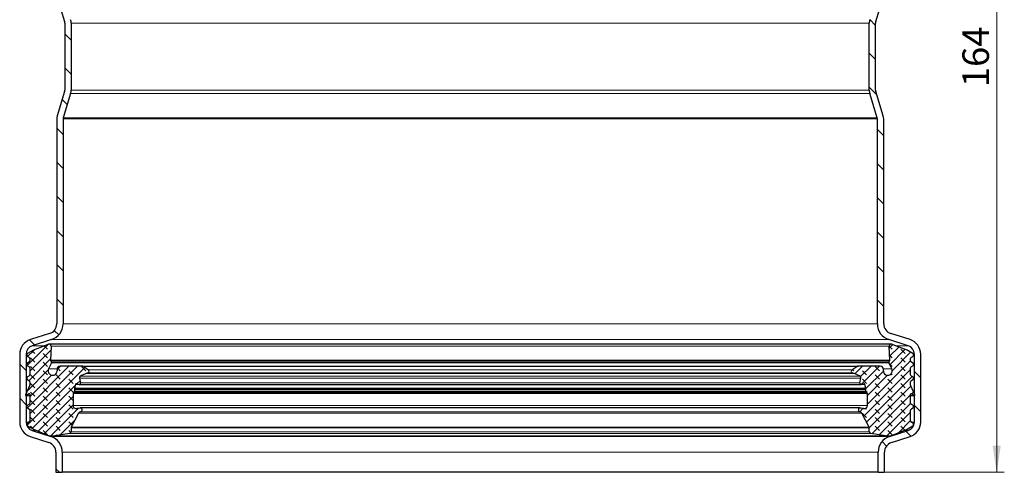
# Model space of a CAD drawing. Units: millimetres. Extents: x 0 to 420, y 0 to 297.
# Drawn here: x 91 to 221, y 146 to 205 of the extents above; entities that cross this region are included whole.
import ezdxf

# ---------------------------------------------------------------- set-up
doc = ezdxf.new("R2010")
doc.units = ezdxf.units.MM
doc.styles.add('SLDTEXTSTYLE0', font='TXT', dxfattribs={"width": 0.605})
doc.dimstyles.new('SLDDIMSTYLE0', dxfattribs={"dimtxt": 3.5, "dimasz": 3.5, "dimexe": 0, "dimexo": 0.0625, "dimgap": 0.875, "dimtad": 1, "dimlfac": 1.5, "dimrnd": 1e-09, "dimzin": 12, "dimdsep": 46, "dimtxsty": 'SLDTEXTSTYLE0', "dimsah": 1, "dimcen": 0.09, "dimadec": 0, "dimazin": 3, "dimtfac": 1, "dimtdec": 3, "dimtofl": 0, "dimtmove": 0, "dimatfit": 3, "dimfxl": 0, "dimfrac": 2, "dimtolj": 1, "dimtzin": 12, "dimarcsym": 0})
pattern_1 = [(135, (-0.8419, 0.8419), (-1.683798, 0.561266), [0.79375, -1.5875]), (135, (-0.8419, 1.9644), (-1.683798, 0.561266), [0.79375, -1.5875]), (224.99997, (0, 0), (0.5612657, -0.5612663), [])]

# ---------------------------------------------------------------- blocks, each defined once
blk = doc.blocks.new('_D_1')
at = {"color": 7, "linetype": 'Continuous', "lineweight": 0}
for p, q in [((205.35, 255.09), (221.01, 255.09)), ((220.01, 255.09), (220.01, 145.76)), ((205.35, 145.76), (221.01, 145.76))]:
    blk.add_line(p, q, dxfattribs=at)
at = {"color": 7, "linetype": 'Continuous', "lineweight": 18}
for points in [[(220.01, 255.09), (219.47, 251.59), (220.55, 251.59)], [(220.01, 145.76), (220.55, 149.26), (219.47, 149.26)]]:
    blk.add_solid(points, dxfattribs=at)
at = {"color": 7, "linetype": 'Continuous', "lineweight": 18, "insert": (215.5, 196.41), "char_height": 3.5, "attachment_point": 1, "rotation": 90, "style": 'SLDTEXTSTYLE0'}
blk.add_mtext('164', dxfattribs=at)

msp = doc.modelspace()

# ---------------------------------------------------------------- hatches: boundary and pattern name
at = {"linetype": 'Continuous', "lineweight": 18}
h = msp.add_hatch(dxfattribs=at)
h.set_pattern_fill('ANSI31', angle=90, style=0)
edge = h.paths.add_edge_path(flags=0)
edge.add_line((97.179, 208.6214), (97.179, 235.576))
edge.add_arc((95.0123, 235.576), 2.1667, 0, 72.6)
edge.add_line((95.6602, 237.6435), (93.1301, 238.4364))
edge.add_arc((93.479, 239.5497), 1.1667, 180, 252.6, ccw=False)
edge.add_line((92.3123, 239.5497), (92.3123, 248.4804))
edge.add_arc((93.479, 248.4804), 1.1667, 108.1, 180, ccw=False)
edge.add_line((93.1165, 249.5893), (95.5854, 250.3963))
edge.add_arc((94.9123, 252.4557), 2.1667, 288.1, 360)
edge.add_line((97.079, 252.4557), (97.079, 255.0888))
edge.add_line((97.079, 255.0888), (96.2456, 255.0888))
edge.add_line((96.2456, 255.0888), (96.2456, 252.4557))
edge.add_arc((94.9123, 252.4557), 1.3333, 288.1, 360, ccw=False)
edge.add_line((95.3265, 251.1884), (92.8576, 250.3814))
edge.add_arc((93.479, 248.4804), 2, 108.1, 180)
edge.add_line((91.479, 248.4804), (91.479, 239.5497))
edge.add_arc((93.479, 239.5497), 2, 180, 252.6)
edge.add_line((92.8809, 237.6412), (95.411, 236.8483))
edge.add_arc((95.0123, 235.576), 1.3333, 0, 72.6, ccw=False)
edge.add_line((96.3456, 235.576), (96.3456, 208.6214))
edge.add_arc((97.679, 208.6214), 1.3333, 180, 197)
edge.add_line((96.4039, 208.2316), (97.3832, 205.0285))
edge.add_arc((96.7456, 204.8336), 0.6667, 0, 17, ccw=False)
edge.add_line((97.4123, 204.8336), (97.4123, 196.0107))
edge.add_arc((96.7456, 196.0107), 0.6667, 343, 360, ccw=False)
edge.add_line((97.3832, 195.8158), (96.4039, 192.6127))
edge.add_arc((97.679, 192.2229), 1.3333, 163, 180)
edge.add_line((96.3456, 192.2229), (96.3456, 165.2679))
edge.add_arc((95.0123, 165.2679), 1.3333, 287.4, 360, ccw=False)
edge.add_line((95.411, 163.9956), (92.8809, 163.2027))
edge.add_arc((93.479, 161.2942), 2, 107.4, 180)
edge.add_line((91.479, 161.2942), (91.479, 152.3639))
edge.add_arc((93.479, 152.3639), 2, 180, 251.9)
edge.add_line((92.8576, 150.4628), (95.3265, 149.6559))
edge.add_arc((94.9123, 148.3885), 1.3333, 0, 71.9, ccw=False)
edge.add_line((96.2456, 148.3885), (96.2456, 145.7555))
edge.add_line((96.2456, 145.7555), (97.079, 145.7555))
edge.add_line((97.079, 145.7555), (97.079, 148.3885))
edge.add_arc((94.9123, 148.3885), 2.1667, 0, 71.9)
edge.add_line((95.5854, 150.448), (93.1165, 151.2549))
edge.add_arc((93.479, 152.3639), 1.1667, 180, 251.9, ccw=False)
edge.add_line((92.3123, 152.3639), (92.3123, 161.2942))
edge.add_arc((93.479, 161.2942), 1.1667, 107.4, 180, ccw=False)
edge.add_line((93.1301, 162.4075), (95.6602, 163.2004))
edge.add_arc((95.0123, 165.2679), 2.1667, 287.4, 360)
edge.add_line((97.179, 165.2679), (97.179, 192.2229))
edge.add_arc((97.679, 192.2229), 0.5, 163, 180, ccw=False)
edge.add_line((97.2008, 192.369), (98.1801, 195.5721))
edge.add_arc((96.7456, 196.0107), 1.5, 343, 360)
edge.add_line((98.2456, 196.0107), (98.2456, 204.8336))
edge.add_arc((96.7456, 204.8336), 1.5, 360, 377)
edge.add_line((98.1801, 205.2721), (97.2008, 208.4752))
edge.add_arc((97.679, 208.6214), 0.5, 180, 197, ccw=False)
h = msp.add_hatch(dxfattribs=at)
h.set_pattern_fill('ANSI31', angle=90, style=0)
edge = h.paths.add_edge_path(flags=0)
edge.add_line((204.3123, 235.576), (204.3123, 208.6214))
edge.add_arc((203.8123, 208.6214), 0.5, 343, 360, ccw=False)
edge.add_line((204.2904, 208.4752), (203.3112, 205.2721))
edge.add_arc((204.7456, 204.8336), 1.5, 163, 180)
edge.add_line((203.2456, 204.8336), (203.2456, 196.0107))
edge.add_arc((204.7456, 196.0107), 1.5, 180, 197)
edge.add_line((203.3112, 195.5721), (204.2904, 192.369))
edge.add_arc((203.8123, 192.2229), 0.5, 0, 17, ccw=False)
edge.add_line((204.3123, 192.2229), (204.3123, 165.2679))
edge.add_arc((206.479, 165.2679), 2.1667, 180, 252.6)
edge.add_line((205.831, 163.2004), (208.3612, 162.4075))
edge.add_arc((208.0123, 161.2942), 1.1667, 0, 72.6, ccw=False)
edge.add_line((209.179, 161.2942), (209.179, 152.3639))
edge.add_arc((208.0123, 152.3639), 1.1667, 288.1, 360, ccw=False)
edge.add_line((208.3748, 151.2549), (205.9058, 150.448))
edge.add_arc((206.579, 148.3885), 2.1667, 108.1, 180)
edge.add_line((204.4123, 148.3885), (204.4123, 145.7555))
edge.add_line((204.4123, 145.7555), (205.2456, 145.7555))
edge.add_line((205.2456, 145.7555), (205.2456, 148.3885))
edge.add_arc((206.579, 148.3885), 1.3333, 108.1, 180, ccw=False)
edge.add_line((206.1647, 149.6559), (208.6336, 150.4628))
edge.add_arc((208.0123, 152.3639), 2, 288.1, 360)
edge.add_line((210.0123, 152.3639), (210.0123, 161.2942))
edge.add_arc((208.0123, 161.2942), 2, 0, 72.6)
edge.add_line((208.6104, 163.2027), (206.0802, 163.9956))
edge.add_arc((206.479, 165.2679), 1.3333, 180, 252.6, ccw=False)
edge.add_line((205.1456, 165.2679), (205.1456, 192.2229))
edge.add_arc((203.8123, 192.2229), 1.3333, 0, 17)
edge.add_line((205.0874, 192.6127), (204.1081, 195.8158))
edge.add_arc((204.7456, 196.0107), 0.6667, 180, 197, ccw=False)
edge.add_line((204.079, 196.0107), (204.079, 204.8336))
edge.add_arc((204.7456, 204.8336), 0.6667, 163, 180, ccw=False)
edge.add_line((204.1081, 205.0285), (205.0874, 208.2316))
edge.add_arc((203.8123, 208.6214), 1.3333, 343, 360)
edge.add_line((205.1456, 208.6214), (205.1456, 235.576))
edge.add_arc((206.479, 235.576), 1.3333, 107.4, 180, ccw=False)
edge.add_line((206.0802, 236.8483), (208.6104, 237.6412))
edge.add_arc((208.0123, 239.5497), 2, 287.4, 360)
edge.add_line((210.0123, 239.5497), (210.0123, 248.4804))
edge.add_arc((208.0123, 248.4804), 2, 0, 71.9)
edge.add_line((208.6336, 250.3814), (206.1647, 251.1884))
edge.add_arc((206.579, 252.4557), 1.3333, 180, 251.9, ccw=False)
edge.add_line((205.2456, 252.4557), (205.2456, 255.0888))
edge.add_line((205.2456, 255.0888), (204.4123, 255.0888))
edge.add_line((204.4123, 255.0888), (204.4123, 252.4557))
edge.add_arc((206.579, 252.4557), 2.1667, 180, 251.9)
edge.add_line((205.9058, 250.3963), (208.3748, 249.5893))
edge.add_arc((208.0123, 248.4804), 1.1667, 0, 71.9, ccw=False)
edge.add_line((209.179, 248.4804), (209.179, 239.5497))
edge.add_arc((208.0123, 239.5497), 1.1667, 287.4, 360, ccw=False)
edge.add_line((208.3612, 238.4364), (205.831, 237.6435))
edge.add_arc((206.479, 235.576), 2.1667, 107.4, 180)
h = msp.add_hatch(dxfattribs=at)
h.set_pattern_fill('DIN 128 Elastomer-Gummi', scale=0.125, angle=90, style=0, pattern_type=2)
h.set_pattern_definition(pattern_1)
edge = h.paths.add_edge_path(flags=0)
edge.add_spline(control_points=[(92.5163, 154.5772), (92.4962, 154.5655), (92.4777, 154.5502), (92.4625, 154.5326), (92.4474, 154.5149), (92.435, 154.4944), (92.4266, 154.4727), (92.4181, 154.451), (92.4132, 154.4276), (92.4124, 154.4043), (92.4116, 154.381), (92.4148, 154.3573), (92.4217, 154.3351), (92.4287, 154.3128), (92.4395, 154.2915), (92.4534, 154.2728), (92.4673, 154.2541), (92.4846, 154.2376), (92.5039, 154.2246), (92.508, 154.2219), (92.5121, 154.2193), (92.5163, 154.2168)], knot_values=[0, 0, 0, 0, 0.00010478, 0.00010478, 0.00010478, 0.00020956, 0.00020956, 0.00020956, 0.00031434, 0.00031434, 0.00031434, 0.00041912, 0.00041912, 0.00041912, 0.00052391, 0.00052391, 0.00052391, 0.00062869, 0.00062869, 0.00062869, 0.00065028, 0.00065028, 0.00065028, 0.00065028], weights=[1, 1, 1, 1, 1, 1, 1, 1, 1, 1, 1, 1, 1, 1, 1, 1, 1, 1, 1, 1, 1, 1], degree=3, periodic=0)
edge.add_line((92.5163, 154.2168), (92.7013, 154.11))
edge.add_arc((92.5973, 153.9299), 0.208, 0, 60, ccw=False)
edge.add_line((92.8053, 153.9299), (92.8053, 152.5129))
edge.add_arc((92.5973, 152.5129), 0.208, 300, 360, ccw=False)
edge.add_line((92.7013, 152.3327), (92.5163, 152.2259))
edge.add_spline(control_points=[(92.5163, 152.2259), (92.4962, 152.2143), (92.4777, 152.199), (92.4625, 152.1813), (92.4474, 152.1637), (92.435, 152.1432), (92.4266, 152.1215), (92.4181, 152.0998), (92.4132, 152.0763), (92.4124, 152.0531), (92.4116, 152.0298), (92.4148, 152.0061), (92.4217, 151.9838), (92.4287, 151.9616), (92.4395, 151.9403), (92.4534, 151.9216), (92.4673, 151.9029), (92.4846, 151.8864), (92.5039, 151.8733), (92.508, 151.8706), (92.5121, 151.868), (92.5163, 151.8656)], knot_values=[0, 0, 0, 0, 0.00010478, 0.00010478, 0.00010478, 0.00020956, 0.00020956, 0.00020956, 0.00031434, 0.00031434, 0.00031434, 0.00041912, 0.00041912, 0.00041912, 0.00052391, 0.00052391, 0.00052391, 0.00062869, 0.00062869, 0.00062869, 0.00065028, 0.00065028, 0.00065028, 0.00065028], weights=[1, 1, 1, 1, 1, 1, 1, 1, 1, 1, 1, 1, 1, 1, 1, 1, 1, 1, 1, 1, 1, 1], degree=3, periodic=0)
edge.add_line((92.5163, 151.8656), (93.2794, 151.425))
edge.add_line((93.2794, 151.425), (94.9588, 150.7172))
edge.add_arc((95.4581, 151.582), 0.9986, 240, 264)
edge.add_line((95.3537, 150.5888), (95.7904, 150.5429))
edge.add_arc((95.9209, 151.7843), 1.2482, 264, 278.711497)
edge.add_line((96.1099, 150.5505), (98.041, 150.8464))
edge.add_arc((98.0057, 151.077), 0.2333, 278.711497, 360)
edge.add_line((98.239, 151.077), (98.239, 151.6157))
edge.add_arc((98.4055, 151.6157), 0.1664, 152, 180, ccw=False)
edge.add_line((98.2585, 151.6939), (99.226, 153.5134))
edge.add_arc((99.5934, 153.3181), 0.4161, 103.768458, 152, ccw=False)
edge.add_arc((99.4349, 153.9647), 0.2496, 283.768458, 461)
edge.add_line((99.3873, 154.2097), (98.9871, 154.1319))
edge.add_arc((98.9077, 154.5404), 0.4161, 180, 281, ccw=False)
edge.add_line((98.4917, 154.5404), (98.4917, 156.1189))
edge.add_arc((98.6581, 156.1189), 0.1664, 133.938921, 180, ccw=False)
edge.add_line((98.5426, 156.2388), (98.6866, 156.3775))
edge.add_arc((98.5422, 156.5273), 0.208, 313.938921, 375)
edge.add_line((98.7432, 156.5812), (98.6982, 156.749))
edge.add_spline(control_points=[(98.6982, 156.749), (98.6963, 156.7562), (98.695, 156.7637), (98.6944, 156.7712), (98.6933, 156.7851), (98.6945, 156.7994), (98.6981, 156.8129)], knot_values=[0, 0, 0, 0, 0.00003384, 0.00003384, 0.00003384, 0.00009736, 0.00009736, 0.00009736, 0.00009736], weights=[1, 1, 1, 1, 1, 1, 1], degree=3, periodic=0)
edge.add_line((98.6981, 156.8129), (98.8278, 157.3075))
edge.add_arc((98.9486, 157.2759), 0.1248, 76.4169, 165.299433, ccw=False)
edge.add_line((98.9779, 157.3972), (99.2886, 157.3221))
edge.add_arc((99.3277, 157.4839), 0.1664, 256.4169, 374.097695)
edge.add_line((99.4891, 157.5244), (99.3336, 158.1437))
edge.add_spline(control_points=[(99.3336, 158.1437), (99.3328, 158.1467), (99.3322, 158.1497), (99.3315, 158.1527), (99.3269, 158.1755), (99.3261, 158.1994), (99.3292, 158.2225), (99.3324, 158.2456), (99.3395, 158.2684), (99.3502, 158.2891), (99.3608, 158.3099), (99.3751, 158.329), (99.392, 158.3451), (99.4088, 158.3611), (99.4287, 158.3745), (99.4499, 158.3841)], knot_values=[0, 0, 0, 0, 0.00001382, 0.00001382, 0.00001382, 0.00012008, 0.00012008, 0.00012008, 0.00022634, 0.00022634, 0.00022634, 0.00033261, 0.00033261, 0.00033261, 0.00043887, 0.00043887, 0.00043887, 0.00043887], weights=[1, 1, 1, 1, 1, 1, 1, 1, 1, 1, 1, 1, 1, 1, 1, 1], degree=3, periodic=0)
edge.add_line((99.4499, 158.3841), (100.2415, 158.7405))
edge.add_line((100.2415, 158.7405), (100.4912, 158.8529))
edge.add_arc((100.4058, 159.0426), 0.208, 294.24159, 415)
edge.add_line((100.5251, 159.213), (99.8963, 159.6533))
edge.add_arc((99.7054, 159.3807), 0.3329, 55, 90.315594)
edge.add_line((99.7035, 159.7135), (96.8066, 159.6976))
edge.add_arc((96.8089, 159.2815), 0.4161, 90.315594, 180)
edge.add_line((96.3928, 159.2815), (96.3928, 159.0904))
edge.add_spline(control_points=[(96.3928, 159.0904), (96.3928, 159.0483), (96.3882, 159.006), (96.3791, 158.9648), (96.3651, 158.9012), (96.3398, 158.8391), (96.3055, 158.7836), (96.2712, 158.7282), (96.2268, 158.678), (96.176, 158.637), (96.1253, 158.5961), (96.0668, 158.5633), (96.0053, 158.5415), (95.9439, 158.5197), (95.8779, 158.5082), (95.8127, 158.5079), (95.7475, 158.5076), (95.6813, 158.5186), (95.6197, 158.5399), (95.5581, 158.5613), (95.4993, 158.5935), (95.4483, 158.6341), (95.3972, 158.6746), (95.3524, 158.7245), (95.3176, 158.7796), (95.2828, 158.8348), (95.2571, 158.8967), (95.2425, 158.9602), (95.2279, 159.0238), (95.2241, 159.0907), (95.2314, 159.1555), (95.2387, 159.2203), (95.2573, 159.2847), (95.2856, 159.3434)], knot_values=[0, 0, 0, 0, 0.00018945, 0.00018945, 0.00018945, 0.00048531, 0.00048531, 0.00048531, 0.00078117, 0.00078117, 0.00078117, 0.00107702, 0.00107702, 0.00107702, 0.00137288, 0.00137288, 0.00137288, 0.00166874, 0.00166874, 0.00166874, 0.00196459, 0.00196459, 0.00196459, 0.00226045, 0.00226045, 0.00226045, 0.00255631, 0.00255631, 0.00255631, 0.00285216, 0.00285216, 0.00285216, 0.00314802, 0.00314802, 0.00314802, 0.00314802], weights=[1, 1, 1, 1, 1, 1, 1, 1, 1, 1, 1, 1, 1, 1, 1, 1, 1, 1, 1, 1, 1, 1, 1, 1, 1, 1, 1, 1, 1, 1, 1, 1, 1, 1], degree=3, periodic=0)
edge.add_line((95.2856, 159.3434), (95.6669, 160.134))
edge.add_arc((95.5544, 160.1882), 0.1248, 334.254335, 390)
edge.add_line((95.6625, 160.2506), (95.5639, 160.4214))
edge.add_spline(control_points=[(95.5639, 160.4214), (95.5593, 160.4294), (95.5556, 160.4378), (95.5529, 160.4465), (95.5487, 160.4599), (95.5468, 160.4741), (95.5473, 160.4881)], knot_values=[0, 0, 0, 0, 0.00004111, 0.00004111, 0.00004111, 0.0001045, 0.0001045, 0.0001045, 0.0001045], weights=[1, 1, 1, 1, 1, 1, 1], degree=3, periodic=0)
edge.add_line((95.5473, 160.4881), (95.6101, 162.3454))
edge.add_arc((95.3606, 162.3539), 0.2496, 358.063421, 470.985819)
edge.add_line((95.2711, 162.587), (94.8032, 162.4075))
edge.add_arc((95.1609, 161.4751), 0.9986, 110.985819, 120.000081)
edge.add_line((94.6616, 162.3399), (93.2794, 161.8036))
edge.add_line((93.2794, 161.8036), (92.5163, 161.3631))
edge.add_spline(control_points=[(92.5163, 161.3631), (92.4962, 161.3514), (92.4777, 161.3362), (92.4625, 161.3185), (92.4474, 161.3008), (92.435, 161.2803), (92.4266, 161.2586), (92.4181, 161.2369), (92.4132, 161.2135), (92.4124, 161.1902), (92.4116, 161.167), (92.4148, 161.1432), (92.4217, 161.121), (92.4287, 161.0988), (92.4395, 161.0774), (92.4534, 161.0587), (92.4673, 161.0401), (92.4846, 161.0235), (92.5039, 161.0105), (92.508, 161.0078), (92.5121, 161.0052), (92.5163, 161.0028)], knot_values=[0, 0, 0, 0, 0.00010478, 0.00010478, 0.00010478, 0.00020956, 0.00020956, 0.00020956, 0.00031434, 0.00031434, 0.00031434, 0.00041912, 0.00041912, 0.00041912, 0.00052391, 0.00052391, 0.00052391, 0.00062869, 0.00062869, 0.00062869, 0.00065028, 0.00065028, 0.00065028, 0.00065028], weights=[1, 1, 1, 1, 1, 1, 1, 1, 1, 1, 1, 1, 1, 1, 1, 1, 1, 1, 1, 1, 1, 1], degree=3, periodic=0)
edge.add_line((92.5163, 161.0028), (92.7013, 160.896))
edge.add_arc((92.5973, 160.7158), 0.208, 0, 60, ccw=False)
edge.add_line((92.8053, 160.7158), (92.8053, 160.4079))
edge.add_arc((92.5973, 160.4079), 0.208, 300, 360, ccw=False)
edge.add_line((92.7013, 160.2278), (92.5163, 160.121))
edge.add_spline(control_points=[(92.5163, 160.121), (92.4962, 160.1093), (92.4777, 160.0941), (92.4625, 160.0764), (92.4474, 160.0587), (92.435, 160.0382), (92.4266, 160.0165), (92.4181, 159.9948), (92.4132, 159.9714), (92.4124, 159.9481), (92.4116, 159.9248), (92.4148, 159.9011), (92.4217, 159.8789), (92.4287, 159.8566), (92.4395, 159.8353), (92.4534, 159.8166), (92.4673, 159.7979), (92.4846, 159.7814), (92.5039, 159.7684), (92.508, 159.7657), (92.5121, 159.7631), (92.5163, 159.7606)], knot_values=[0, 0, 0, 0, 0.00010478, 0.00010478, 0.00010478, 0.00020956, 0.00020956, 0.00020956, 0.00031434, 0.00031434, 0.00031434, 0.00041912, 0.00041912, 0.00041912, 0.00052391, 0.00052391, 0.00052391, 0.00062869, 0.00062869, 0.00062869, 0.00065028, 0.00065028, 0.00065028, 0.00065028], weights=[1, 1, 1, 1, 1, 1, 1, 1, 1, 1, 1, 1, 1, 1, 1, 1, 1, 1, 1, 1, 1, 1], degree=3, periodic=0)
edge.add_line((92.5163, 159.7606), (92.7013, 159.6539))
edge.add_arc((92.5973, 159.4737), 0.208, 0, 60, ccw=False)
edge.add_line((92.8053, 159.4737), (92.8053, 158.5914))
edge.add_arc((92.5973, 158.5914), 0.208, -60, 0, ccw=False)
edge.add_line((92.7013, 158.4112), (92.5163, 158.3044))
edge.add_spline(control_points=[(92.5163, 158.3044), (92.4962, 158.2928), (92.4777, 158.2775), (92.4625, 158.2598), (92.4474, 158.2422), (92.435, 158.2216), (92.4266, 158.1999), (92.4181, 158.1783), (92.4132, 158.1548), (92.4124, 158.1315), (92.4116, 158.1083), (92.4148, 158.0845), (92.4217, 158.0623), (92.4287, 158.0401), (92.4395, 158.0187), (92.4534, 158.0001), (92.4673, 157.9814), (92.4846, 157.9648), (92.5039, 157.9518), (92.508, 157.9491), (92.5121, 157.9465), (92.5163, 157.9441)], knot_values=[0, 0, 0, 0, 0.00010478, 0.00010478, 0.00010478, 0.00020956, 0.00020956, 0.00020956, 0.00031434, 0.00031434, 0.00031434, 0.00041912, 0.00041912, 0.00041912, 0.00052391, 0.00052391, 0.00052391, 0.00062869, 0.00062869, 0.00062869, 0.00065028, 0.00065028, 0.00065028, 0.00065028], weights=[1, 1, 1, 1, 1, 1, 1, 1, 1, 1, 1, 1, 1, 1, 1, 1, 1, 1, 1, 1, 1, 1], degree=3, periodic=0)
edge.add_line((92.5163, 157.9441), (92.7013, 157.8373))
edge.add_arc((92.5973, 157.6571), 0.208, 0, 60, ccw=False)
edge.add_line((92.8053, 157.6571), (92.8053, 157.2287))
edge.add_arc((92.5973, 157.2287), 0.208, -25, 0, ccw=False)
edge.add_line((92.7858, 157.1408), (92.2366, 155.9629))
edge.add_spline(control_points=[(92.2366, 155.9629), (92.2326, 155.9545), (92.2301, 155.9452), (92.2292, 155.936), (92.2282, 155.9267), (92.2289, 155.9172), (92.2311, 155.9081), (92.2333, 155.8991), (92.2371, 155.8903), (92.2422, 155.8824), (92.2472, 155.8746), (92.2537, 155.8676), (92.2611, 155.8619), (92.2685, 155.8562), (92.2769, 155.8517), (92.2858, 155.8488), (92.2946, 155.8458), (92.3041, 155.8444), (92.3134, 155.8446), (92.3227, 155.8447), (92.3321, 155.8465), (92.3409, 155.8497), (92.3475, 155.8522), (92.3539, 155.8555), (92.3597, 155.8596)], knot_values=[0, 0, 0, 0, 0.00004191, 0.00004191, 0.00004191, 0.00008382, 0.00008382, 0.00008382, 0.00012574, 0.00012574, 0.00012574, 0.00016765, 0.00016765, 0.00016765, 0.00020956, 0.00020956, 0.00020956, 0.00025147, 0.00025147, 0.00025147, 0.00029339, 0.00029339, 0.00029339, 0.00032511, 0.00032511, 0.00032511, 0.00032511], weights=[1, 1, 1, 1, 1, 1, 1, 1, 1, 1, 1, 1, 1, 1, 1, 1, 1, 1, 1, 1, 1, 1, 1, 1, 1], degree=3, periodic=0)
edge.add_line((92.3597, 155.8596), (92.6744, 156.0799))
edge.add_arc((92.7221, 156.0117), 0.0832, 0, 125, ccw=False)
edge.add_line((92.8053, 156.0117), (92.8053, 154.8641))
edge.add_arc((92.5973, 154.8641), 0.208, 300, 360, ccw=False)
edge.add_line((92.7013, 154.684), (92.5163, 154.5772))
h = msp.add_hatch(dxfattribs=at)
h.set_pattern_fill('DIN 128 Elastomer-Gummi', scale=0.125, angle=90, style=0, pattern_type=2)
h.set_pattern_definition(pattern_1)
edge = h.paths.add_edge_path(flags=0)
edge.add_arc((208.894, 153.9299), 0.208, 120, 180, ccw=False)
edge.add_line((208.79, 154.11), (208.9749, 154.2168))
edge.add_arc((208.8709, 154.397), 0.208, 300, 420)
edge.add_line((208.9749, 154.5772), (208.79, 154.684))
edge.add_arc((208.894, 154.8641), 0.208, 180, 240, ccw=False)
edge.add_line((208.686, 154.8641), (208.686, 156.0117))
edge.add_arc((208.7692, 156.0117), 0.0832, 55, 180, ccw=False)
edge.add_line((208.8169, 156.0799), (209.1316, 155.8596))
edge.add_arc((209.1793, 155.9278), 0.0832, 235, 385)
edge.add_line((209.2547, 155.9629), (208.7055, 157.1408))
edge.add_arc((208.894, 157.2287), 0.208, 180, 205, ccw=False)
edge.add_line((208.686, 157.2287), (208.686, 157.6571))
edge.add_arc((208.894, 157.6571), 0.208, 120, 180, ccw=False)
edge.add_line((208.79, 157.8373), (208.9749, 157.9441))
edge.add_arc((208.8709, 158.1242), 0.208, 300, 420)
edge.add_line((208.9749, 158.3044), (208.79, 158.4112))
edge.add_arc((208.894, 158.5914), 0.208, 180, 240, ccw=False)
edge.add_line((208.686, 158.5914), (208.686, 159.4737))
edge.add_arc((208.894, 159.4737), 0.208, 120, 180, ccw=False)
edge.add_line((208.79, 159.6539), (208.9749, 159.7606))
edge.add_arc((208.8709, 159.9408), 0.208, 300, 420)
edge.add_line((208.9749, 160.121), (208.79, 160.2278))
edge.add_arc((208.894, 160.4079), 0.208, 180, 240, ccw=False)
edge.add_line((208.686, 160.4079), (208.686, 160.7158))
edge.add_arc((208.894, 160.7158), 0.208, 120, 180, ccw=False)
edge.add_line((208.79, 160.896), (208.9749, 161.0028))
edge.add_arc((208.8709, 161.1829), 0.208, 300, 420)
edge.add_line((208.9749, 161.3631), (208.2119, 161.8036))
edge.add_line((208.2119, 161.8036), (206.8297, 162.3399))
edge.add_arc((206.3304, 161.4751), 0.9986, 59.999919, 69.014181)
edge.add_line((206.688, 162.4075), (206.2201, 162.587))
edge.add_arc((206.1307, 162.3539), 0.2496, 69.014181, 181.936579)
edge.add_line((205.8812, 162.3454), (205.944, 160.4881))
edge.add_arc((205.8193, 160.4839), 0.1248, -30, 1.936579, ccw=False)
edge.add_line((205.9274, 160.4214), (205.8287, 160.2506))
edge.add_arc((205.9368, 160.1882), 0.1248, 150, 205.745665)
edge.add_line((205.8244, 160.134), (206.2057, 159.3434))
edge.add_arc((205.681, 159.0904), 0.5825, -180, 25.745665, ccw=False)
edge.add_line((205.0985, 159.0904), (205.0985, 159.2815))
edge.add_arc((204.6824, 159.2815), 0.4161, 0, 89.684406)
edge.add_line((204.6847, 159.6976), (201.7877, 159.7135))
edge.add_arc((201.7859, 159.3807), 0.3329, 89.684406, 125)
edge.add_line((201.595, 159.6533), (200.9662, 159.213))
edge.add_arc((201.0855, 159.0426), 0.208, 125, 245.75841)
edge.add_line((201.0001, 158.8529), (201.2497, 158.7405))
edge.add_line((201.2497, 158.7405), (202.0413, 158.3841))
edge.add_arc((201.9559, 158.1944), 0.208, -14.097695, 65.75841, ccw=False)
edge.add_line((202.1577, 158.1437), (202.0022, 157.5244))
edge.add_arc((202.1636, 157.4839), 0.1664, 165.902305, 283.5831)
edge.add_line((202.2027, 157.3221), (202.5134, 157.3972))
edge.add_arc((202.5427, 157.2759), 0.1248, 14.700567, 103.5831, ccw=False)
edge.add_line((202.6634, 157.3075), (202.7932, 156.8129))
edge.add_arc((202.6725, 156.7813), 0.1248, -15, 14.700567, ccw=False)
edge.add_line((202.793, 156.749), (202.7481, 156.5812))
edge.add_arc((202.949, 156.5273), 0.208, 165, 226.061079)
edge.add_line((202.8047, 156.3775), (202.9486, 156.2388))
edge.add_arc((202.8332, 156.1189), 0.1664, 0, 46.061079, ccw=False)
edge.add_line((202.9996, 156.1189), (202.9996, 154.5404))
edge.add_arc((202.5835, 154.5404), 0.4161, 259, 360, ccw=False)
edge.add_line((202.5041, 154.1319), (202.104, 154.2097))
edge.add_arc((202.0563, 153.9647), 0.2496, 79, 256.231542)
edge.add_arc((201.8979, 153.3181), 0.4161, 28, 76.231542, ccw=False)
edge.add_line((202.2653, 153.5134), (203.2327, 151.6939))
edge.add_arc((203.0858, 151.6157), 0.1664, 0, 28, ccw=False)
edge.add_line((203.2522, 151.6157), (203.2522, 151.077))
edge.add_arc((203.4856, 151.077), 0.2333, 180, 261.288503)
edge.add_line((203.4502, 150.8464), (205.3813, 150.5505))
edge.add_arc((205.5704, 151.7843), 1.2482, 261.288503, 276)
edge.add_line((205.7009, 150.5429), (206.1375, 150.5888))
edge.add_arc((206.0332, 151.582), 0.9986, 276, 300)
edge.add_line((206.5325, 150.7172), (208.2119, 151.425))
edge.add_line((208.2119, 151.425), (208.9749, 151.8656))
edge.add_arc((208.8709, 152.0458), 0.208, 300, 420)
edge.add_line((208.9749, 152.2259), (208.79, 152.3327))
edge.add_arc((208.894, 152.5129), 0.208, 180, 240, ccw=False)
edge.add_line((208.686, 152.5129), (208.686, 153.9299))

# ---------------------------------------------------------------- linework, layer by layer
at = {"color": 7, "linetype": 'Continuous', "lineweight": 25}
for p, q in [((96.4039, 208.2316), (97.3832, 205.0285)), ((204.1081, 205.0285), (205.0874, 208.2316)), ((97.4123, 204.8336), (97.4123, 196.0107)), ((98.2456, 204.8336), (98.2456, 196.0107)), ((203.2456, 196.0107), (203.2456, 204.8336)), ((204.079, 196.0107), (204.079, 204.8336)), ((97.3832, 195.8158), (96.4039, 192.6127)), ((205.0874, 192.6127), (204.1081, 195.8158)), ((98.1801, 195.5721), (97.2008, 192.369)), ((204.2904, 192.369), (203.3112, 195.5721)), ((96.3456, 192.2229), (96.3456, 165.2679)), ((97.179, 192.2229), (97.179, 165.2679)), ((204.3123, 165.2679), (204.3123, 192.2229)), ((205.1456, 165.2679), (205.1456, 192.2229)), ((95.411, 163.9956), (92.8809, 163.2027)), ((208.6104, 163.2027), (206.0802, 163.9956)), ((95.6602, 163.2004), (93.1301, 162.4075)), ((94.6616, 162.3399), (93.2794, 161.8036)), ((95.2711, 162.587), (94.8032, 162.4075)), ((206.1307, 162.6035), (95.3606, 162.6035)), ((95.6101, 162.3454), (95.5473, 160.4881)), ((208.3612, 162.4075), (205.831, 163.2004)), ((205.944, 160.4881), (205.8812, 162.3454)), ((206.688, 162.4075), (206.2201, 162.587)), ((208.2119, 161.8036), (206.8297, 162.3399)), ((91.479, 161.2942), (91.479, 152.3639)), ((92.3123, 161.2942), (92.3123, 152.3639)), ((93.2794, 161.8036), (92.5163, 161.3631)), ((92.5163, 161.0028), (92.7013, 160.896)), ((92.8053, 160.7158), (92.8053, 160.4079)), ((208.9749, 161.3631), (208.2119, 161.8036)), ((208.686, 160.4079), (208.686, 160.7158)), ((208.79, 160.896), (208.9749, 161.0028)), ((209.179, 152.3639), (209.179, 161.2942)), ((210.0123, 152.3639), (210.0123, 161.2942)), ((92.7013, 160.2278), (92.5163, 160.121)), ((92.5163, 159.7606), (92.7013, 159.6539)), ((92.8053, 159.4737), (92.8053, 158.5914)), ((95.6669, 160.134), (95.2856, 159.3434)), ((95.5639, 160.4214), (95.6625, 160.2506)), ((99.7035, 159.7135), (96.8066, 159.6976)), ((99.7035, 159.7135), (201.7859, 159.7135)), ((99.8963, 159.6533), (100.5251, 159.213)), ((200.9662, 159.213), (201.595, 159.6533)), ((204.6847, 159.6976), (201.7877, 159.7135)), ((206.2057, 159.3434), (205.8244, 160.134)), ((205.8287, 160.2506), (205.9274, 160.4214)), ((208.686, 158.5914), (208.686, 159.4737)), ((208.9749, 160.121), (208.79, 160.2278)), ((208.79, 159.6539), (208.9749, 159.7606)), ((92.7013, 158.4112), (92.5163, 158.3044)), ((96.3928, 159.2815), (96.3928, 159.0904)), ((99.3336, 158.1437), (99.4891, 157.5244)), ((100.2415, 158.7405), (99.4499, 158.3841)), ((100.4912, 158.8529), (100.2415, 158.7405)), ((201.2497, 158.7405), (201.0001, 158.8529)), ((202.0413, 158.3841), (201.2497, 158.7405)), ((202.0022, 157.5244), (202.1577, 158.1437)), ((205.0985, 159.0904), (205.0985, 159.2815)), ((208.9749, 158.3044), (208.79, 158.4112)), ((92.7858, 157.1408), (92.2366, 155.9629)), ((92.5163, 157.9441), (92.7013, 157.8373)), ((92.8053, 157.6571), (92.8053, 157.2287)), ((98.8278, 157.3075), (98.6981, 156.8129)), ((98.6982, 156.749), (98.7432, 156.5812)), ((98.9779, 157.3972), (99.2886, 157.3221)), ((99.2886, 157.3221), (202.1245, 157.3221)), ((202.2027, 157.3221), (202.5134, 157.3972)), ((202.7932, 156.8129), (202.6634, 157.3075)), ((202.7481, 156.5812), (202.793, 156.749)), ((208.686, 157.2287), (208.686, 157.6571)), ((209.2547, 155.9629), (208.7055, 157.1408)), ((208.79, 157.8373), (208.9749, 157.9441)), ((92.312, 155.8445), (92.8053, 155.8445)), ((92.6744, 156.0799), (92.3597, 155.8596)), ((92.8053, 156.0117), (92.8053, 154.8641)), ((98.4917, 156.1189), (98.4917, 154.5404)), ((98.6866, 156.3775), (98.5426, 156.2388)), ((202.9486, 156.2388), (202.8047, 156.3775)), ((202.9996, 154.5404), (202.9996, 156.1189)), ((208.686, 154.8641), (208.686, 156.0117)), ((208.686, 155.8445), (209.1793, 155.8445)), ((209.1316, 155.8596), (208.8169, 156.0799)), ((92.7013, 154.684), (92.5163, 154.5772)), ((92.5163, 154.2168), (92.7013, 154.11)), ((99.3873, 154.2097), (98.9871, 154.1319)), ((202.0563, 154.2143), (99.4349, 154.2143)), ((202.5041, 154.1319), (202.104, 154.2097)), ((208.9749, 154.5772), (208.79, 154.684)), ((208.79, 154.11), (208.9749, 154.2168)), ((92.8053, 153.9299), (92.8053, 152.5129)), ((99.226, 153.5134), (98.2585, 151.6939)), ((203.2327, 151.6939), (202.2653, 153.5134)), ((208.686, 152.5129), (208.686, 153.9299)), ((92.7013, 152.3327), (92.5163, 152.2259)), ((92.5163, 151.8656), (93.2794, 151.425)), ((98.239, 151.6157), (98.239, 151.077)), ((203.2522, 151.077), (203.2522, 151.6157)), ((208.2119, 151.425), (208.9749, 151.8656)), ((208.9749, 152.2259), (208.79, 152.3327)), ((92.8576, 150.4628), (95.3265, 149.6559)), ((93.1165, 151.2549), (95.5854, 150.448)), ((93.2794, 151.425), (94.9588, 150.7172)), ((95.3537, 150.5888), (95.7904, 150.5429)), ((95.9209, 150.5361), (205.5704, 150.5361)), ((98.041, 150.8464), (96.1099, 150.5505)), ((205.3813, 150.5505), (203.4502, 150.8464)), ((205.7009, 150.5429), (206.1375, 150.5888)), ((205.9058, 150.448), (208.3748, 151.2549)), ((206.1647, 149.6559), (208.6336, 150.4628)), ((206.5325, 150.7172), (208.2119, 151.425)), ((96.2456, 148.3885), (96.2456, 145.7555)), ((97.079, 148.3885), (97.079, 145.7555)), ((204.4123, 145.7555), (204.4123, 148.3885)), ((205.2456, 145.7555), (205.2456, 148.3885)), ((96.2456, 145.7555), (97.079, 145.7555)), ((204.4123, 145.7555), (97.079, 145.7555)), ((204.4123, 145.7555), (205.2456, 145.7555))]:
    msp.add_line(p, q, dxfattribs=at)
at = {"color": 8, "linetype": 'Continuous', "lineweight": 18}
for p, q in [((98.2456, 204.8336), (203.2456, 204.8336)), ((203.2456, 196.0107), (98.2456, 196.0107)), ((98.1801, 195.5721), (203.3112, 195.5721)), ((97.179, 192.2229), (204.3123, 192.2229)), ((97.2008, 192.369), (204.2904, 192.369)), ((204.3123, 165.2679), (97.179, 165.2679)), ((93.1301, 162.4075), (94.8032, 162.4075)), ((95.6101, 162.3454), (205.8812, 162.3454)), ((95.6602, 163.2004), (205.831, 163.2004)), ((206.688, 162.4075), (208.3612, 162.4075)), ((92.3123, 161.2942), (92.4184, 161.2942)), ((209.0467, 161.2942), (209.179, 161.2942)), ((95.2856, 159.3434), (96.3974, 159.3434)), ((95.5473, 160.4881), (205.944, 160.4881)), ((95.5639, 160.4214), (205.9274, 160.4214)), ((205.8287, 160.2506), (95.6625, 160.2506)), ((95.6669, 160.134), (205.8244, 160.134)), ((99.8963, 159.6533), (201.595, 159.6533)), ((205.0938, 159.3434), (206.2057, 159.3434)), ((202.1577, 158.1437), (99.3336, 158.1437)), ((202.0413, 158.3841), (99.4499, 158.3841)), ((201.2497, 158.7405), (100.2415, 158.7405)), ((100.4912, 158.8529), (201.0001, 158.8529)), ((200.9662, 159.213), (100.5251, 159.213)), ((202.7932, 156.8129), (98.6981, 156.8129)), ((202.793, 156.749), (98.6982, 156.749)), ((202.6634, 157.3075), (98.8278, 157.3075)), ((202.0022, 157.5244), (99.4891, 157.5244)), ((92.8053, 155.8596), (92.3597, 155.8596)), ((92.6744, 156.0799), (92.7698, 156.0799)), ((202.9996, 156.1189), (98.4917, 156.1189)), ((202.9486, 156.2388), (98.5426, 156.2388)), ((98.6866, 156.3775), (202.8047, 156.3775)), ((202.7481, 156.5812), (98.7432, 156.5812)), ((209.1316, 155.8596), (208.686, 155.8596)), ((208.7214, 156.0799), (208.8169, 156.0799)), ((202.9996, 154.5404), (98.4917, 154.5404)), ((202.2653, 153.5134), (99.226, 153.5134)), ((99.4943, 153.7222), (201.9969, 153.7222)), ((92.3123, 152.3639), (92.7424, 152.3639)), ((203.2522, 151.6157), (98.239, 151.6157)), ((203.2327, 151.6939), (98.2585, 151.6939)), ((208.7488, 152.3639), (209.179, 152.3639)), ((93.1165, 151.2549), (93.683, 151.2549)), ((205.9058, 150.448), (95.5854, 150.448)), ((205.3813, 150.5505), (96.1099, 150.5505)), ((98.041, 150.8464), (203.4502, 150.8464)), ((203.2522, 151.077), (98.239, 151.077)), ((207.8083, 151.2549), (208.3748, 151.2549)), ((97.079, 148.3885), (204.4123, 148.3885))]:
    msp.add_line(p, q, dxfattribs=at)
at = {"color": 7, "linetype": 'Continuous', "lineweight": 25, "flags": 128}
for points in [[(95.5473, 160.4881), (95.5529, 160.4465), (95.5639, 160.4214)], [(98.6981, 156.8129), (98.6944, 156.7712), (98.6982, 156.749)]]:
    msp.add_lwpolyline(points, dxfattribs=at)
at = {"color": 7, "linetype": 'Continuous', "lineweight": 25}
for centre, radius, start, end in [((96.7456, 204.8336), 0.6667, 0, 17), ((96.7456, 204.8336), 1.5, 360, 17), ((204.7456, 204.8336), 1.5, 163, 180), ((204.7456, 204.8336), 0.6667, 163, 180), ((96.7456, 196.0107), 0.6667, 343, 0), ((96.7456, 196.0107), 1.5, 343, 0), ((204.7456, 196.0107), 1.5, 180, 197), ((204.7456, 196.0107), 0.6667, 180, 197), ((97.679, 192.2229), 1.3333, 163, 180), ((97.679, 192.2229), 0.5, 163, 180), ((203.8123, 192.2229), 0.5, 0, 17), ((203.8123, 192.2229), 1.3333, 0, 17), ((95.0123, 165.2679), 1.3333, 287.4, 0), ((95.0123, 165.2679), 2.1667, 287.4, 0), ((206.479, 165.2679), 2.1667, 180, 252.6), ((206.479, 165.2679), 1.3333, 180, 252.6), ((93.479, 161.2942), 2, 107.4, 180), ((93.479, 161.2942), 1.1667, 107.4, 180), ((95.1609, 161.4751), 0.9986, 110.985819, 120.000081), ((95.3606, 162.3539), 0.2496, 358.063421, 110.985819), ((206.1307, 162.3539), 0.2496, 69.014181, 181.936579), ((206.3304, 161.4751), 0.9986, 59.999919, 69.014181), ((208.0123, 161.2942), 1.1667, 0, 72.6), ((208.0123, 161.2942), 2, 0, 72.6), ((92.6203, 161.1829), 0.208, 120, 240), ((92.5973, 160.7158), 0.208, 360, 60), ((208.894, 160.7158), 0.208, 120, 180), ((208.8709, 161.1829), 0.208, 300, 60), ((92.6203, 159.9408), 0.208, 120, 240), ((92.5973, 160.4079), 0.208, 300, 360), ((92.5973, 159.4737), 0.208, 0, 60), ((95.8103, 159.0904), 0.5825, 154.254335, 360), ((95.5544, 160.1882), 0.1248, 334.254335, 30), ((96.8089, 159.2815), 0.4161, 90.315594, 180), ((99.7054, 159.3807), 0.3329, 55, 90.315594), ((201.7859, 159.3807), 0.3329, 89.684406, 125), ((204.6824, 159.2815), 0.4161, 0, 89.684406), ((205.681, 159.0904), 0.5825, 180, 25.745665), ((205.9368, 160.1882), 0.1248, 150, 205.745665), ((205.8193, 160.4839), 0.1248, 330, 1.936579), ((208.894, 160.4079), 0.208, 180, 240), ((208.894, 159.4737), 0.208, 120, 180), ((208.8709, 159.9408), 0.208, 300, 60), ((92.6203, 158.1242), 0.208, 120, 240), ((92.5973, 158.5914), 0.208, 300, 0), ((99.5354, 158.1944), 0.208, 114.24159, 194.097695), ((100.4058, 159.0426), 0.208, 294.24159, 55), ((201.0855, 159.0426), 0.208, 125, 245.75841), ((201.9559, 158.1944), 0.208, 345.902305, 65.75841), ((208.894, 158.5914), 0.208, 180, 240), ((208.8709, 158.1242), 0.208, 300, 60), ((92.5973, 157.6571), 0.208, 0, 60), ((92.5973, 157.2287), 0.208, 335, 0), ((98.9486, 157.2759), 0.1248, 76.4169, 165.299433), ((99.3277, 157.4839), 0.1664, 256.4169, 14.097695), ((202.1636, 157.4839), 0.1664, 165.902305, 283.5831), ((202.5427, 157.2759), 0.1248, 14.700567, 103.5831), ((202.6725, 156.7813), 0.1248, 345, 14.700567), ((208.894, 157.6571), 0.208, 120, 180), ((208.894, 157.2287), 0.208, 180, 205), ((92.312, 155.9278), 0.0832, 155, 305), ((92.7221, 156.0117), 0.0832, 0, 125), ((98.6581, 156.1189), 0.1664, 133.938921, 180), ((98.5422, 156.5273), 0.208, 313.938921, 15), ((202.949, 156.5273), 0.208, 165, 226.061079), ((202.8332, 156.1189), 0.1664, 0, 46.061079), ((208.7692, 156.0117), 0.0832, 55, 180), ((209.1793, 155.9278), 0.0832, 235, 25), ((92.6203, 154.397), 0.208, 120, 240), ((92.5973, 154.8641), 0.208, 300, 360), ((98.9077, 154.5404), 0.4161, 180, 281), ((99.4349, 153.9647), 0.2496, 283.768458, 101), ((202.0563, 153.9647), 0.2496, 79, 256.231542), ((202.5835, 154.5404), 0.4161, 259, 0), ((208.894, 154.8641), 0.208, 180, 240), ((208.8709, 154.397), 0.208, 300, 60), ((92.5973, 153.9299), 0.208, 360, 60), ((99.5934, 153.3181), 0.4161, 103.768458, 152), ((201.8979, 153.3181), 0.4161, 28, 76.231542), ((208.894, 153.9299), 0.208, 120, 180), ((93.479, 152.3639), 2, 180, 251.9), ((93.479, 152.3639), 1.1667, 180, 251.9), ((92.6203, 152.0458), 0.208, 120, 240), ((92.5973, 152.5129), 0.208, 300, 360), ((98.4055, 151.6157), 0.1664, 152, 180), ((203.0858, 151.6157), 0.1664, 0, 28), ((208.0123, 152.3639), 1.1667, 288.1, 0), ((208.0123, 152.3639), 2, 288.1, 0), ((208.894, 152.5129), 0.208, 180, 240), ((208.8709, 152.0458), 0.208, 300, 60), ((95.4581, 151.582), 0.9986, 240, 264), ((94.9123, 148.3885), 2.1667, 0, 71.9), ((95.9209, 151.7843), 1.2482, 264, 278.711497), ((98.0057, 151.077), 0.2333, 278.711497, 0), ((203.4856, 151.077), 0.2333, 180, 261.288503), ((206.579, 148.3885), 2.1667, 108.1, 180), ((205.5704, 151.7843), 1.2482, 261.288503, 276), ((206.0332, 151.582), 0.9986, 276, 300), ((94.9123, 148.3885), 1.3333, 0, 71.9), ((206.579, 148.3885), 1.3333, 108.1, 180)]:
    msp.add_arc(centre, radius, start, end, dxfattribs=at)

# ---------------------------------------------------------------- dimensions: what is measured, and where the dimension line sits
at = {"color": 7, "linetype": 'Continuous', "lineweight": 18}
dim = msp.add_linear_dim(base=(220.0123, 145.7555), p1=(205.2456, 255.0888), p2=(205.2456, 145.7555), angle=90, dimstyle='SLDDIMSTYLE0', dxfattribs=at)
dim.commit()
dim.dimension.update_dxf_attribs({"geometry": '_D_1', "text_midpoint": (220.0123, 200.4221), "dimtype": 160})

doc.saveas('drawing.dxf')
